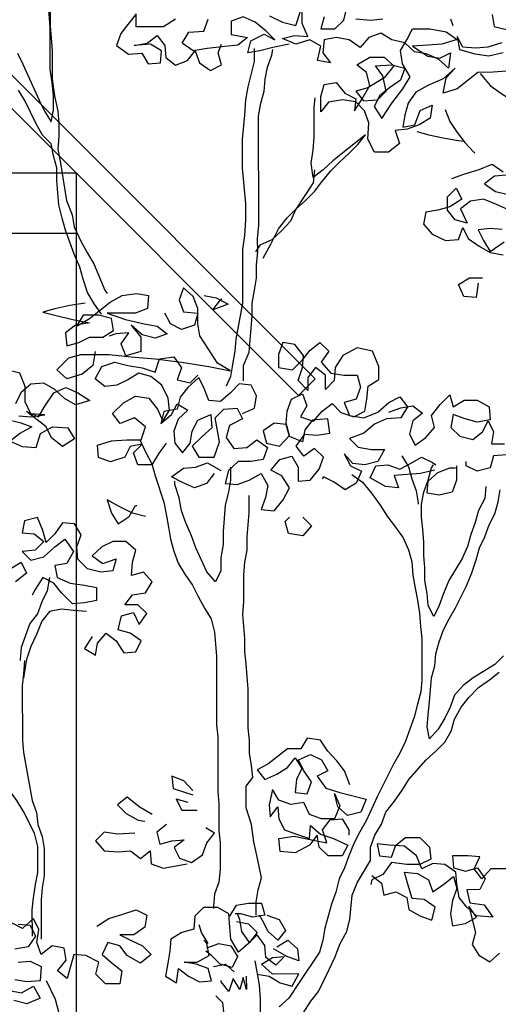
# Model space of a CAD drawing. Extents: x 384.3 to 399.7, y 236.3 to 246.3.
# Drawn here: x 387.2 to 387.9, y 241.2 to 242.5 of the extents above; entities that cross this region are included whole.
import ezdxf

# ---------------------------------------------------------------- set-up
doc = ezdxf.new("R2010")
doc.units = 0
doc.layers.add('FIGURAS', color=8, linetype='CONTINUOUS')

msp = doc.modelspace()

# ---------------------------------------------------------------- linework, layer by layer
at = {"layer": 'FIGURAS', "color": 241}
msp.add_line((387.3131, 242.33), (385.1128, 242.33), dxfattribs=at)
for points in [[(387.6374, 242.051), (384.9792, 244.7092)], [(387.6148, 242.0283), (384.9792, 244.6639)], [(387.3131, 239.7303), (387.3131, 242.33)], [(387.3131, 242.2482), (384.9792, 242.2482)], [(387.6148, 242.0283), (387.6374, 242.051)]]:
    msp.add_lwpolyline(points, dxfattribs=at)
at = {"layer": 'FIGURAS'}
for points in [[(387.2329, 242.4929), (387.2403, 242.478), (387.2626, 242.4291), (387.27, 242.4143), (387.279, 242.3995), (387.2819, 242.4158), (387.2819, 242.4351), (387.2804, 242.4529), (387.2774, 242.4707), (387.2774, 242.527), (387.2759, 242.5463), (387.2744, 242.5626), (387.2684, 242.5819), (387.2624, 242.6145), (387.2535, 242.6308), (387.2417, 242.6426), (387.2283, 242.6574)], [(387.2773, 242.5685), (387.2774, 242.53), (387.2788, 242.5137), (387.2803, 242.4959), (387.2804, 242.4573), (387.2834, 242.4351), (387.2878, 242.4143), (387.2893, 242.398), (387.2893, 242.3802), (387.2879, 242.3624), (387.2909, 242.3461), (387.2998, 242.2927), (387.3072, 242.2735), (387.3102, 242.2572), (387.3191, 242.2379), (387.328, 242.2216), (387.337, 242.2068), (387.3518, 242.1712), (387.3548, 242.1668)], [(387.4479, 242.539), (387.4316, 242.5286), (387.3945, 242.5286), (387.3945, 242.5464), (387.3737, 242.5197), (387.3678, 242.5034), (387.3841, 242.4915), (387.4019, 242.493), (387.4108, 242.4782), (387.4272, 242.4797), (387.4286, 242.496), (387.4138, 242.5049), (387.3915, 242.5034), (387.4093, 242.5064), (387.4227, 242.5168), (387.4331, 242.5034), (387.4346, 242.4871), (387.4479, 242.4767), (387.4642, 242.4827), (387.4746, 242.496), (387.4805, 242.4797), (387.4954, 242.4694), (387.5102, 242.4768), (387.5057, 242.4931), (387.5102, 242.505)], [(387.6021, 242.5051), (387.5799, 242.5006), (387.5621, 242.4961), (387.5458, 242.4931), (387.5502, 242.5095), (387.568, 242.5184), (387.5828, 242.511), (387.5709, 242.5228), (387.5561, 242.5347), (387.5398, 242.5421), (387.5235, 242.5361), (387.5235, 242.5183), (387.5457, 242.5139), (387.5324, 242.5035), (387.5146, 242.502), (387.4909, 242.499), (387.4716, 242.496), (387.4568, 242.5064), (387.4657, 242.5212), (387.4864, 242.5227), (387.4923, 242.5391)], [(387.5754, 242.5436), (387.5932, 242.5347), (387.611, 242.5303), (387.6184, 242.5525)], [(387.8972, 242.4683), (387.8794, 242.4668), (387.8586, 242.4667), (387.8453, 242.4563), (387.8305, 242.4445), (387.8112, 242.4385), (387.8156, 242.4593), (387.8275, 242.4726), (387.8112, 242.4578), (387.7905, 242.4489), (387.7742, 242.44), (387.7638, 242.4251), (387.7594, 242.4088), (387.7564, 242.3925), (387.7727, 242.3955), (387.7801, 242.4148), (387.7964, 242.4222), (387.7935, 242.4044), (387.7786, 242.3955), (387.7623, 242.3895), (387.746, 242.388), (387.752, 242.3703), (387.7372, 242.3584), (387.7179, 242.3584), (387.709, 242.3762), (387.7104, 242.3984), (387.7045, 242.4147), (387.6926, 242.4266), (387.6748, 242.4295), (387.6555, 242.4265), (387.6452, 242.4132), (387.6452, 242.4339), (387.6496, 242.4502), (387.6659, 242.4532), (387.6778, 242.4384), (387.6926, 242.431), (387.6911, 242.4147), (387.7015, 242.431), (387.7119, 242.4488), (387.7074, 242.4666), (387.694, 242.477), (387.7118, 242.4874), (387.7311, 242.4874), (387.7445, 242.4755), (387.7311, 242.4592), (387.7089, 242.4458), (387.6926, 242.4414), (387.703, 242.428), (387.7223, 242.4295), (387.7341, 242.4414), (387.7296, 242.4622), (387.7193, 242.4755), (387.7415, 242.477), (387.7593, 242.4726), (387.7534, 242.4563), (387.7386, 242.4459), (387.7252, 242.4355), (387.7178, 242.4206), (387.7282, 242.4043), (387.7415, 242.4251), (387.7564, 242.4444), (387.7667, 242.4607), (387.7563, 242.4785), (387.7533, 242.4963), (387.7622, 242.5111), (387.7696, 242.526), (387.7933, 242.526), (387.8156, 242.5216), (387.8304, 242.5112), (387.8097, 242.5052), (387.7904, 242.5037), (387.7696, 242.5022), (387.7904, 242.4889), (387.8067, 242.486), (387.8215, 242.4934), (387.8186, 242.4726), (387.8052, 242.4845), (387.7889, 242.4919), (387.7726, 242.4948), (387.7593, 242.5067), (387.7415, 242.5111), (387.7266, 242.52), (387.7103, 242.514), (387.6985, 242.5007), (387.6836, 242.5111), (387.6658, 242.514), (387.6495, 242.511), (387.6481, 242.4932), (387.6585, 242.4799), (387.6407, 242.4828), (387.6451, 242.5021), (387.6303, 242.511), (387.611, 242.5051), (387.5932, 242.5125), (387.6095, 242.5169), (387.6273, 242.5155), (387.6199, 242.5332), (387.6198, 242.551)], [(387.6495, 242.5422), (387.6451, 242.5259), (387.6643, 242.5259), (387.6762, 242.5377), (387.6806, 242.5541)], [(387.8778, 242.5453), (387.8808, 242.529), (387.9046, 242.5231)], [(387.6925, 242.5392), (387.7133, 242.5378), (387.7296, 242.5393)], [(387.8215, 242.5394), (387.8245, 242.5305)], [(387.8912, 242.5068), (387.872, 242.5009), (387.8556, 242.4994), (387.8379, 242.5008), (387.8304, 242.5156), (387.8334, 242.4979), (387.8542, 242.4919), (387.8734, 242.489), (387.8927, 242.4935)], [(387.5547, 242.4991), (387.5547, 242.4813), (387.5502, 242.4635), (387.5458, 242.4472), (387.5429, 242.4294), (387.5414, 242.4086), (387.5385, 242.376), (387.5385, 242.3374), (387.543, 242.2885), (387.543, 242.2663), (387.5415, 242.2455), (387.5386, 242.2262), (387.5387, 242.1536), (387.5298, 242.1046), (387.5283, 242.0883), (387.5254, 242.0705), (387.5224, 242.0542), (387.5165, 242.0409)], [(387.5402, 242.0483), (387.5402, 242.0691), (387.5476, 242.0869), (387.552, 242.1358), (387.552, 242.1536), (387.555, 242.1714), (387.5579, 242.1877), (387.5579, 242.2055), (387.5594, 242.2233), (387.5593, 242.2411), (387.5608, 242.2589), (387.5607, 242.4072), (387.5636, 242.425), (387.568, 242.4413), (387.5695, 242.4576), (387.5725, 242.4739), (387.5784, 242.4902), (387.5799, 242.4976)], [(387.8616, 242.4653), (387.875, 242.449), (387.8898, 242.4386), (387.9061, 242.4282), (387.918, 242.4149), (387.921, 242.3986), (387.9269, 242.3793), (387.9299, 242.363), (387.9359, 242.3393)], [(387.3474, 242.1386), (387.337, 242.1534), (387.3281, 242.1682), (387.3221, 242.186), (387.3177, 242.2023), (387.3103, 242.2201), (387.2984, 242.2527), (387.2939, 242.269), (387.2894, 242.2868), (387.2864, 242.3194), (387.2864, 242.3372), (387.282, 242.3535), (387.279, 242.3698), (387.2671, 242.3817), (387.2582, 242.398), (387.2433, 242.4276), (387.2344, 242.4424)], [(387.5668, 242.2144), (387.5771, 242.2337), (387.5875, 242.2545), (387.5993, 242.2693), (387.6112, 242.2812), (387.6245, 242.293), (387.6364, 242.3049), (387.6467, 242.3183), (387.6586, 242.3331), (387.6704, 242.345), (387.6838, 242.3569), (387.6956, 242.3687), (387.706, 242.3821), (387.6615, 242.3465), (387.6482, 242.3346), (387.6349, 242.3242), (387.6319, 242.3435), (387.6348, 242.3613), (387.6363, 242.3791), (387.6363, 242.4191), (387.6377, 242.4324)], [(387.8142, 242.4163), (387.8202, 242.4), (387.8305, 242.3852), (387.8409, 242.3718), (387.8528, 242.3585), (387.8543, 242.357)], [(387.7757, 242.3866), (387.792, 242.3822), (387.8113, 242.3777), (387.8291, 242.3748), (387.8395, 242.3733)], [(387.8232, 242.3229), (387.8395, 242.3288), (387.8602, 242.3348), (387.878, 242.3422), (387.8929, 242.3318)], [(387.6364, 242.3346), (387.6349, 242.3168), (387.6112, 242.2812), (387.6038, 242.2649), (387.5919, 242.2515), (387.5786, 242.2396), (387.5623, 242.2322), (387.5564, 242.2233)], [(387.8973, 242.3274), (387.881, 242.3259), (387.8677, 242.3155), (387.8825, 242.3051), (387.9018, 242.3007)], [(387.9003, 242.28), (387.884, 242.2873), (387.8662, 242.2947), (387.8484, 242.2918), (387.8351, 242.2814), (387.844, 242.2621), (387.8277, 242.2665), (387.8173, 242.2799), (387.8173, 242.2977), (387.8291, 242.3095), (387.8366, 242.2947), (387.8203, 242.2843), (387.804, 242.2799), (387.7876, 242.2769), (387.7847, 242.2606), (387.7966, 242.2472), (387.8144, 242.2384), (387.8322, 242.2399), (387.8381, 242.2562), (387.8455, 242.2413), (387.8603, 242.231), (387.8752, 242.2221), (387.893, 242.2192)], [(387.8915, 242.2533), (387.8751, 242.2547), (387.8588, 242.2532), (387.8663, 242.2384), (387.8752, 242.2236), (387.8944, 242.2369)], [(387.8589, 242.1806), (387.856, 242.1613), (387.8396, 242.1628), (387.8322, 242.1791), (387.847, 242.188), (387.8648, 242.188)], [(387.3193, 242.0837), (387.3578, 242.0837), (387.3875, 242.0808), (387.4201, 242.0779), (387.4557, 242.0734), (387.4928, 242.0675), (387.5224, 242.0616), (387.5046, 242.072), (387.4927, 242.0913), (387.4809, 242.1091), (387.4779, 242.1254), (387.4779, 242.1461), (387.4719, 242.1624), (387.4586, 242.1743), (387.4527, 242.158), (387.4586, 242.1417), (387.4779, 242.1402), (387.4734, 242.1239), (387.4557, 242.1179), (387.4408, 242.1253), (387.4334, 242.1401)], [(387.3251, 242.1534), (387.3044, 242.1504), (387.2836, 242.1459), (387.2673, 242.1415), (387.2911, 242.1356), (387.3103, 242.1311), (387.3311, 242.1267), (387.3118, 242.1237), (387.2985, 242.1133), (387.3, 242.0955), (387.3163, 242.1), (387.3311, 242.1074), (387.3489, 242.1074), (387.3637, 242.1164), (387.3607, 242.1327), (387.343, 242.1371), (387.3222, 242.1371), (387.3133, 242.1222), (387.3311, 242.1326), (387.3459, 242.1445), (387.3592, 242.1549), (387.3755, 242.1638), (387.3948, 242.1668), (387.4111, 242.1638), (387.4097, 242.1461), (387.3934, 242.1401), (387.3548, 242.1401), (387.38, 242.1312), (387.4052, 242.1253), (387.423, 242.1223), (387.4364, 242.112), (387.4201, 242.106), (387.4023, 242.1105), (387.3874, 242.1238), (387.4008, 242.1075), (387.4008, 242.0882), (387.3801, 242.0823), (387.3741, 242.0986), (387.3845, 242.1134), (387.3667, 242.1119), (387.3578, 242.1089)], [(387.4868, 242.1639), (387.5031, 242.161), (387.5194, 242.1521), (387.4986, 242.1447), (387.509, 242.158), (387.5105, 242.1595)], [(387.3385, 242.0882), (387.3356, 242.0689), (387.3208, 242.057), (387.3, 242.0511), (387.2867, 242.0629), (387.303, 242.0792), (387.3193, 242.0837)], [(387.5388, 242.0038), (387.5551, 242.0113), (387.558, 242.0276), (387.5506, 242.0424), (387.5343, 242.0439), (387.5225, 242.032), (387.5091, 242.0201), (387.4928, 242.0216), (387.4869, 242.0379), (387.4794, 242.0527), (387.4646, 242.0393), (387.4543, 242.026), (387.4498, 242.0097), (387.432, 242.0067), (387.4276, 241.9904), (387.4424, 242.0023), (387.4498, 242.0171), (387.4647, 242.0082), (387.4513, 241.9963), (387.4454, 241.98), (387.4469, 241.9637), (387.4573, 241.9504), (387.4677, 241.9637), (387.4706, 241.98), (387.478, 241.9949), (387.4958, 242.0023), (387.4973, 241.9845), (387.484, 241.9726), (387.4706, 241.9593), (387.4795, 241.9445), (387.5003, 241.9445), (387.5077, 241.9653), (387.5017, 241.9979), (387.5136, 242.0097), (387.5314, 242.0112), (387.5388, 241.9964), (387.521, 241.9875), (387.5166, 241.9712), (387.527, 241.9564), (387.5448, 241.9579), (387.5581, 241.9683), (387.5729, 241.9579), (387.567, 241.9416), (387.5507, 241.9386), (387.5329, 241.9386), (387.5196, 241.9267), (387.5152, 241.9089), (387.5315, 241.9074), (387.5478, 241.9134), (387.5641, 241.9223), (387.573, 241.906), (387.57, 241.8897), (387.5641, 241.8734), (387.5819, 241.8719), (387.5938, 241.8867), (387.6026, 241.9031), (387.5923, 241.9194), (387.5774, 241.9268), (387.5893, 241.9416), (387.6056, 241.9461), (387.6145, 241.9312), (387.6145, 241.912), (387.6308, 241.9135), (387.6427, 241.9283), (387.6486, 241.9446), (387.6367, 241.9565), (387.6219, 241.9461), (387.6115, 241.9594), (387.6233, 241.9757), (387.6396, 241.9743), (387.6574, 241.9772), (387.6545, 241.9965), (387.6337, 241.995), (387.6233, 241.9817), (387.6204, 241.9654), (387.6026, 241.9728), (387.5981, 241.9891), (387.5818, 241.9905), (387.567, 241.9801), (387.5715, 241.9638), (387.5892, 241.9594), (387.6026, 241.9742), (387.5981, 241.9905), (387.5996, 242.0069), (387.6055, 242.0232), (387.6203, 242.0306), (387.6263, 242.0143), (387.6174, 241.9995), (387.6352, 241.9935), (387.647, 242.0069), (387.6604, 242.0173), (387.6722, 242.0054), (387.69, 241.9995), (387.7049, 242.0069), (387.7078, 242.0233), (387.7093, 242.0411), (387.7241, 242.05), (387.7241, 242.0678), (387.7152, 242.0885), (387.6944, 242.0929), (387.6751, 242.0825), (387.6648, 242.0662), (387.6633, 242.0484), (387.6515, 242.0366), (387.6514, 242.0558), (387.6381, 242.0662), (387.6277, 242.0528), (387.6277, 242.035), (387.6144, 242.0484), (387.6203, 242.0662), (387.6218, 242.0825), (387.6099, 242.0973), (387.5936, 242.1003), (387.5877, 242.0839), (387.5877, 242.0661), (387.6069, 242.0632), (387.6203, 242.0766), (387.6306, 242.0899), (387.644, 242.1003), (387.6559, 242.0885), (387.6455, 242.0736), (387.6588, 242.0588), (387.6766, 242.0559), (387.6944, 242.0559), (387.6989, 242.0396), (387.693, 242.0232), (387.6767, 242.0188), (387.6841, 242.001), (387.7034, 241.998), (387.7227, 242.0055), (387.7375, 242.0188), (387.7523, 242.0263), (387.7627, 242.0129), (387.7538, 241.9981), (387.7345, 241.9966), (387.7182, 241.9892), (387.7034, 241.9773), (387.6841, 241.9699), (387.696, 241.958), (387.7138, 241.9551), (387.7316, 241.9551), (387.7227, 241.9388), (387.7049, 241.9343), (387.6886, 241.9358), (387.6767, 241.9491), (387.6857, 241.9328), (387.7005, 241.9254), (387.6931, 241.9091), (387.6783, 241.9002), (387.6634, 241.9105), (387.6486, 241.9179), (387.6471, 241.915)], [(387.435, 241.9637), (387.4247, 241.9489), (387.4158, 241.934), (387.3965, 241.934), (387.3906, 241.9503), (387.4024, 241.9622), (387.3861, 241.9592), (387.3787, 241.9444), (387.3594, 241.9384), (387.3431, 241.9443), (387.3416, 241.9607), (387.3609, 241.9666), (387.3817, 241.9681), (387.4009, 241.9681), (387.4068, 241.9859), (387.392, 241.9978), (387.3727, 241.9903), (387.3623, 242.0037), (387.3772, 242.0185), (387.3935, 242.0274), (387.4113, 242.0245), (387.4231, 242.0097), (387.4306, 241.9934), (387.4394, 242.0082), (387.4379, 242.0245), (387.429, 242.0423), (387.4142, 242.0541), (387.3979, 242.0586), (387.3831, 242.0497), (387.3682, 242.0422), (387.3519, 242.0407), (387.3386, 242.0511), (387.3475, 242.0674), (387.3653, 242.0734), (387.383, 242.0689), (387.4023, 242.066), (387.4201, 242.0601), (387.426, 242.0779), (387.4453, 242.0808), (387.4557, 242.066), (387.4498, 242.0497), (387.4676, 242.0453), (387.478, 242.0557)], [(387.2348, 242.0006), (387.2511, 241.9991), (387.2704, 242.0021), (387.2511, 242.0036), (387.2437, 242.0199), (387.2437, 242.0406), (387.2363, 242.0584), (387.22, 242.0628)], [(387.217, 241.9961), (387.2363, 241.9917), (387.2526, 241.9858), (387.2363, 241.9769), (387.223, 241.9665), (387.2393, 241.9591), (387.2586, 241.9576), (387.2645, 241.9769), (387.2808, 241.9858), (387.3016, 241.9843), (387.3105, 241.9695), (387.2942, 241.9591), (387.2793, 241.971), (387.2719, 241.9858), (387.2452, 242.0065), (387.2615, 241.9991), (387.2704, 242.014), (387.2823, 242.0318), (387.2986, 242.0392), (387.3149, 242.0318), (387.3312, 242.0214), (387.3119, 242.0155), (387.2971, 242.0244), (387.2837, 242.0362), (387.2689, 242.0451), (387.2511, 242.0436), (387.2378, 242.0317), (387.2304, 242.0169)], [(387.7375, 242.0055), (387.7538, 242.0114), (387.7701, 242.0144), (387.7834, 242.0041), (387.7701, 241.9937), (387.7657, 241.9759), (387.7731, 241.961), (387.7879, 241.9714), (387.7998, 241.9848), (387.7953, 242.0011), (387.8072, 242.0159), (387.8205, 242.0293), (387.825, 242.013), (387.8398, 242.0219), (387.8576, 242.0219), (387.8739, 242.013), (387.8754, 241.9952), (387.8576, 241.9923), (387.8413, 241.9967), (387.825, 242.0026), (387.822, 241.9848), (387.8339, 241.973), (387.8517, 241.9685), (387.865, 241.9789), (387.8724, 241.9938), (387.8798, 241.9789), (387.8769, 241.9626), (387.8947, 241.9626)], [(387.3994, 241.9681), (387.4069, 241.9518), (387.4158, 241.9355), (387.4203, 241.9192), (387.4321, 241.8836), (387.4351, 241.8673), (387.4381, 241.8495), (387.4411, 241.8332), (387.4456, 241.8169), (387.4515, 241.8006), (387.4604, 241.7858), (387.4708, 241.771), (387.4782, 241.7562), (387.4871, 241.7399), (387.4961, 241.725), (387.5005, 241.7072), (387.5035, 241.6746), (387.5036, 241.5812), (387.5051, 241.5649), (387.5052, 241.4908), (387.5067, 241.4745), (387.5067, 241.4374), (387.5082, 241.4211), (387.5082, 241.3855), (387.5068, 241.3677), (387.5008, 241.3514), (387.4994, 241.3351), (387.4994, 241.3321)], [(387.7998, 241.927), (387.7806, 241.9225), (387.745, 241.9195), (387.7509, 241.9032), (387.7331, 241.9047), (387.7124, 241.9165), (387.7198, 241.9328), (387.7361, 241.9343), (387.7524, 241.9284), (387.7672, 241.9358), (387.782, 241.9447), (387.7969, 241.9373), (387.8013, 241.9344)], [(387.7553, 241.9462), (387.7642, 241.9314), (387.7687, 241.9151), (387.7746, 241.8988), (387.7776, 241.8825), (387.7776, 241.881)], [(387.8977, 241.9478), (387.8799, 241.9463), (387.8754, 241.93), (387.8577, 241.9255), (387.8428, 241.9329), (387.8428, 241.9389)], [(387.5003, 241.9222), (387.49, 241.9089), (387.4736, 241.9029), (387.4573, 241.9103), (387.4425, 241.9177), (387.4588, 241.9296), (387.4751, 241.9311), (387.4914, 241.9371), (387.5062, 241.9282), (387.5092, 241.9267)], [(387.5226, 241.9312), (387.5226, 241.9134), (387.5196, 241.8971), (387.5152, 241.8793), (387.5123, 241.8437), (387.5123, 241.8259), (387.5093, 241.8081), (387.5093, 241.7903), (387.5019, 241.7755), (387.4901, 241.7888), (387.4752, 241.8214), (387.4693, 241.8377), (387.4618, 241.8555), (387.4559, 241.8718), (387.4529, 241.8896), (387.447, 241.9074), (387.4469, 241.9118)], [(387.8695, 241.9048), (387.8681, 241.8885), (387.8592, 241.8722), (387.8548, 241.8558), (387.8488, 241.8395), (387.8444, 241.8232), (387.837, 241.8069), (387.8192, 241.7772), (387.8118, 241.7594), (387.8059, 241.7431), (387.7985, 241.7283), (387.7911, 241.7431), (387.7896, 241.7594), (387.7866, 241.7772), (387.7866, 241.795), (387.7851, 241.8113), (387.7851, 241.8291), (387.7836, 241.8469), (387.7821, 241.8632), (387.7821, 241.881), (387.785, 241.8973), (387.7909, 241.9136), (387.7954, 241.9299), (387.7983, 241.9344)], [(387.8295, 241.9329), (387.8295, 241.9136), (387.8236, 241.8973), (387.8058, 241.8929), (387.7895, 241.8958), (387.7909, 241.9121), (387.8043, 241.924), (387.8206, 241.93), (387.828, 241.93)], [(387.6871, 241.9209), (387.702, 241.9106), (387.7139, 241.8958), (387.7257, 241.8795), (387.7361, 241.8632), (387.7465, 241.8498), (387.7569, 241.835), (387.7643, 241.8187), (387.7688, 241.8024), (387.7703, 241.7846), (387.7733, 241.7668), (387.7763, 241.7505), (387.7792, 241.7327), (387.7807, 241.7149), (387.7822, 241.6986), (387.7823, 241.6423), (387.7808, 241.626), (387.7764, 241.6096), (387.772, 241.5918), (387.7601, 241.5592), (387.7527, 241.5429), (387.7438, 241.5281), (387.7216, 241.4836), (387.7069, 241.4509), (387.698, 241.4361), (387.6906, 241.4213), (387.6832, 241.4035), (387.6773, 241.3871), (387.6699, 241.3723), (387.6654, 241.3545), (387.6595, 241.3382), (387.6506, 241.3056), (387.6477, 241.2892), (387.6433, 241.2729), (387.6166, 241.2329), (387.6166, 241.2329), (387.6018, 241.2106), (387.5885, 241.1987)], [(387.8935, 241.675), (387.8816, 241.6631), (387.852, 241.6453), (387.8386, 241.6349), (387.8268, 241.6215), (387.8209, 241.6052), (387.8135, 241.5904), (387.8046, 241.5756), (387.7927, 241.5622), (387.7898, 241.5785), (387.7912, 241.5948), (387.7927, 241.6126), (387.7956, 241.6452), (387.8001, 241.6616), (387.8015, 241.6779), (387.806, 241.6942), (387.8119, 241.7105), (387.8193, 241.7253), (387.8282, 241.7402), (387.843, 241.7698), (387.8504, 241.7876), (387.8563, 241.8054), (387.8607, 241.8217), (387.8681, 241.8366), (387.874, 241.8529), (387.8814, 241.8677), (387.8859, 241.884), (387.8888, 241.9004)], [(387.5572, 241.3233), (387.5572, 241.3411), (387.5601, 241.3574), (387.5646, 241.3737), (387.5601, 241.3959), (387.5542, 241.4226), (387.5512, 241.4463), (387.5437, 241.4686), (387.5437, 241.4982), (387.5526, 241.5101), (387.5511, 241.5264), (387.5481, 241.5427), (387.5481, 241.5605), (387.5466, 241.5768), (387.5466, 241.6302), (387.5451, 241.6465), (387.5436, 241.6643), (387.5421, 241.6806), (387.542, 241.6984), (387.539, 241.731), (387.5405, 241.7488), (387.5405, 241.7844), (387.5419, 241.8022), (387.5449, 241.8185), (387.5449, 241.8363), (387.5478, 241.8689), (387.5478, 241.8926)], [(387.407, 241.8643), (387.3892, 241.8688), (387.3714, 241.8776), (387.355, 241.8865), (387.361, 241.8687), (387.3699, 241.8539), (387.3847, 241.8643), (387.3936, 241.8791), (387.3951, 241.8791)], [(387.3345, 241.7012), (387.3241, 241.6848), (387.3389, 241.676), (387.3419, 241.6923), (387.3537, 241.7056), (387.3671, 241.6953), (387.3775, 241.679), (387.3938, 241.6805), (387.4012, 241.6953), (387.3863, 241.7057), (387.37, 241.7101), (387.3745, 241.7294), (387.3908, 241.7338), (387.3982, 241.7175), (387.4086, 241.7324), (387.3967, 241.7442), (387.3789, 241.7442), (387.3893, 241.7576), (387.4071, 241.7605), (387.4159, 241.7754), (387.4041, 241.7887), (387.3878, 241.7842), (387.3892, 241.802), (387.3937, 241.8184), (387.3803, 241.8302), (387.3625, 241.8302), (387.3477, 241.8228), (387.3344, 241.8109), (387.3492, 241.8005), (387.367, 241.8065), (387.3625, 241.7902), (387.3462, 241.7887), (387.3284, 241.7931), (387.3151, 241.8064), (387.3136, 241.8227), (387.3195, 241.839), (387.3106, 241.8539), (387.2943, 241.8553), (387.2839, 241.8405), (387.2721, 241.8286), (387.2676, 241.8449), (387.2602, 241.8627), (387.2424, 241.8583), (387.2394, 241.8419), (387.2557, 241.8405), (387.2691, 241.8301), (387.2572, 241.8182), (387.2395, 241.8167), (387.2513, 241.8049), (387.2691, 241.8093), (387.2839, 241.8227), (387.2973, 241.8331), (387.3091, 241.8168), (387.3003, 241.8005), (387.284, 241.7975), (387.2869, 241.7812), (387.3047, 241.7738), (387.324, 241.7708), (387.3403, 241.7679), (387.3403, 241.7501), (387.324, 241.7471), (387.3077, 241.7456), (387.2929, 241.7604), (387.2825, 241.7738), (387.2677, 241.7812), (387.2573, 241.7649), (387.2529, 241.7574)], [(387.6205, 241.863), (387.6323, 241.8512), (387.6205, 241.8378), (387.6012, 241.8408), (387.5968, 241.8571), (387.6027, 241.863)], [(387.2232, 241.793), (387.238, 241.8019), (387.2454, 241.7871), (387.2306, 241.7752)], [(387.2766, 241.7812), (387.2736, 241.7634), (387.2662, 241.7485), (387.2603, 241.7322), (387.2499, 241.7189), (387.2381, 241.6862), (387.2366, 241.6699), (387.2366, 241.6685)], [(387.327, 241.7353), (387.3092, 241.7367), (387.2929, 241.7382), (387.2766, 241.7352), (387.2662, 241.7219), (387.2588, 241.7041), (387.2514, 241.6877), (387.2455, 241.6699), (387.2426, 241.6536), (387.2411, 241.6447)], [(387.2533, 241.2948), (387.2532, 241.3304), (387.2547, 241.3467), (387.2577, 241.3645), (387.2606, 241.3808), (387.2606, 241.4164), (387.2561, 241.4342), (387.2413, 241.4638), (387.2323, 241.4787), (387.216, 241.5009), (387.219, 241.5142), (387.2115, 241.5305), (387.2041, 241.5454), (387.1937, 241.5602), (387.1848, 241.575), (387.1774, 241.5928), (387.1729, 241.6091), (387.1655, 241.6269), (387.1581, 241.6417), (387.1477, 241.658), (387.1373, 241.6728), (387.1298, 241.6876), (387.1224, 241.7039)], [(387.2426, 241.6685), (387.2411, 241.6507), (387.2396, 241.6344), (387.2397, 241.5602), (387.2412, 241.5439), (387.2531, 241.4787), (387.2591, 241.4624), (387.2606, 241.4461), (387.2665, 241.4298), (387.2695, 241.4135), (387.2695, 241.3764), (387.2666, 241.3601), (387.2651, 241.3438), (387.2651, 241.2904)], [(387.6211, 241.1899), (387.6315, 241.2062), (387.6418, 241.2196), (387.6566, 241.2492), (387.664, 241.2655), (387.6714, 241.2848), (387.6803, 241.3011), (387.6847, 241.3175), (387.6877, 241.3501), (387.6951, 241.3679), (387.7128, 241.3975), (387.7128, 241.4153), (387.7187, 241.4317), (387.7276, 241.4465), (387.7335, 241.4628), (387.7454, 241.4776), (387.7557, 241.4925), (387.7646, 241.5073), (387.7883, 241.534), (387.8017, 241.5459), (387.8135, 241.5578), (387.8224, 241.5726), (387.8268, 241.5889), (387.8357, 241.6052), (387.8461, 241.6186), (387.8594, 241.632), (387.8742, 241.6423), (387.8876, 241.6527)], [(387.6846, 241.4998), (387.6771, 241.5191), (387.6667, 241.5324), (387.6549, 241.5458), (387.6445, 241.5606), (387.6267, 241.5635), (387.6178, 241.5487), (387.6, 241.5487), (387.5733, 241.5279), (387.5585, 241.5205), (387.5689, 241.5071), (387.5852, 241.5146), (387.6, 241.5235), (387.6104, 241.5368), (387.6193, 241.522), (387.6119, 241.5072), (387.6104, 241.4894), (387.6267, 241.4879), (387.6327, 241.5042), (387.6223, 241.5191), (387.6148, 241.5339), (387.6311, 241.5413), (387.646, 241.5339), (387.6549, 241.5191), (387.6401, 241.5117), (387.6519, 241.4954), (387.6712, 241.4894), (387.7068, 241.4806), (387.6994, 241.4628), (387.6816, 241.4583), (387.6683, 241.4702), (387.6638, 241.488), (387.6712, 241.4716), (387.6638, 241.4538), (387.6461, 241.4538), (387.6297, 241.4597), (387.6223, 241.4761), (387.6045, 241.4731), (387.5882, 241.479), (387.5793, 241.4938), (387.5749, 241.473), (387.5764, 241.4567), (387.5867, 241.4701), (387.5882, 241.4538), (387.5957, 241.439), (387.612, 241.433), (387.6298, 241.4271), (387.6312, 241.4449), (387.6446, 241.4331), (387.6624, 241.4272), (387.6817, 241.4183), (387.6743, 241.4034), (387.655, 241.4034), (387.6431, 241.4153), (387.6401, 241.4316), (387.6298, 241.4182), (387.6105, 241.4078), (387.5898, 241.4093), (387.5883, 241.4271), (387.609, 241.4301), (387.6372, 241.4242), (387.6535, 241.4212), (387.6476, 241.439), (387.6579, 241.4524), (387.6742, 241.4539), (387.6831, 241.439), (387.6831, 241.4316)], [(387.4711, 241.4922), (387.4592, 241.5056), (387.4429, 241.5115), (387.4444, 241.4952), (387.4711, 241.4863)], [(387.4162, 241.4596), (387.3984, 241.4699), (387.3821, 241.4832), (387.3688, 241.4729), (387.3806, 241.461), (387.397, 241.4521), (387.4059, 241.4506)], [(387.4651, 241.4759), (387.4488, 241.4803), (387.4563, 241.4655), (387.477, 241.4655)], [(387.4355, 241.4462), (387.4222, 241.4358), (387.4266, 241.4195), (387.4429, 241.424), (387.4593, 241.4255), (387.4459, 241.4151), (387.4533, 241.4003), (387.4697, 241.3944), (387.4845, 241.4048), (387.4904, 241.4211), (387.5008, 241.4344), (387.4889, 241.4418)], [(387.3925, 241.4343), (387.3688, 241.4328), (387.351, 241.4358), (387.3392, 241.4239), (387.351, 241.4106), (387.3703, 241.4091), (387.3866, 241.4106), (387.4, 241.4002), (387.4133, 241.4106), (387.4148, 241.3928), (387.4311, 241.3869), (387.4637, 241.3929)], [(387.913, 241.3859), (387.8759, 241.3858), (387.8641, 241.3725), (387.8537, 241.3858), (387.8611, 241.4021), (387.8448, 241.4036), (387.824, 241.4036), (387.8255, 241.3873), (387.8418, 241.3828), (387.8581, 241.3873), (387.8685, 241.3725), (387.8611, 241.3577), (387.8433, 241.3576), (387.8478, 241.3398), (387.8671, 241.3369), (387.879, 241.3206), (387.8567, 241.3221), (387.8434, 241.3339), (387.833, 241.3472), (387.83, 241.365), (387.8285, 241.3813), (387.8137, 241.3917), (387.7974, 241.3932), (387.7825, 241.3858), (387.7751, 241.4035), (387.7588, 241.4169), (387.738, 241.4183), (387.7217, 241.4198), (387.7247, 241.4035), (387.741, 241.402), (387.7469, 241.4183), (387.7602, 241.4287), (387.7795, 241.4287), (387.7929, 241.4154), (387.7944, 241.3991), (387.7796, 241.3917), (387.7618, 241.3917), (387.741, 241.3946), (387.7292, 241.3783), (387.7143, 241.3709), (387.7129, 241.3649)], [(387.7143, 241.3768), (387.7277, 241.3664), (387.7307, 241.3501), (387.747, 241.3546), (387.7618, 241.3472), (387.7648, 241.3309), (387.7796, 241.322), (387.7959, 241.3161), (387.8004, 241.3339), (387.7855, 241.3442), (387.7692, 241.3457), (387.7633, 241.365), (387.7588, 241.3813), (387.7766, 241.3798), (387.7914, 241.3709), (387.7974, 241.3546), (387.8122, 241.365), (387.8255, 241.3754), (387.83, 241.3591), (387.8241, 241.3428), (387.8211, 241.325), (387.8241, 241.3087), (387.8419, 241.3117), (387.8567, 241.3206), (387.8463, 241.3354), (387.8553, 241.2998), (387.8508, 241.2835), (387.8597, 241.2687), (387.8746, 241.2598), (387.8879, 241.2717)], [(387.5216, 241.3218), (387.5305, 241.3366), (387.5468, 241.3396), (387.5646, 241.3396), (387.5691, 241.3233), (387.5528, 241.3203), (387.5365, 241.3247), (387.529, 241.3247)], [(387.3407, 241.3082), (387.357, 241.3186), (387.3763, 241.3246), (387.3941, 241.3305), (387.4089, 241.3231), (387.406, 241.3068), (387.3912, 241.2964), (387.3719, 241.2964), (387.3867, 241.289), (387.403, 241.2816), (387.4149, 241.2698), (387.4001, 241.2579), (387.3823, 241.2682), (387.3719, 241.2816), (387.3556, 241.286), (387.3482, 241.2697), (387.3615, 241.2579), (387.3749, 241.2475), (387.372, 241.2297), (387.3527, 241.2297), (387.3393, 241.243), (387.3438, 241.2593), (387.326, 241.2682), (387.3096, 241.2697), (387.3008, 241.237), (387.2874, 241.2474), (387.2993, 241.2622), (387.2963, 241.2785), (387.28, 241.2815), (387.2652, 241.2696), (387.2592, 241.2859), (387.2622, 241.3037), (387.2547, 241.3185), (387.2399, 241.3052), (387.2251, 241.3126)], [(387.5588, 241.2432), (387.5751, 241.2403), (387.5899, 241.2314), (387.6062, 241.2269), (387.6151, 241.2433), (387.5795, 241.2432), (387.5647, 241.2566), (387.5795, 241.2655), (387.5958, 241.267), (387.584, 241.2551), (387.5706, 241.2655), (387.5691, 241.2818), (387.5587, 241.2966), (387.5469, 241.2847), (387.5335, 241.2728), (387.5231, 241.2906), (387.5216, 241.3069), (387.5201, 241.3247), (387.5053, 241.3336), (387.486, 241.3336), (387.4742, 241.3217), (387.4727, 241.3039), (387.4564, 241.2995), (387.4416, 241.2905), (387.4401, 241.2742), (387.4372, 241.2579), (387.4342, 241.2401), (387.4491, 241.2312), (387.452, 241.2505), (387.4654, 241.2402), (387.4802, 241.2328), (387.4965, 241.2342), (387.492, 241.2506), (387.4757, 241.2565), (387.4594, 241.2594), (387.4772, 241.2594), (387.4935, 241.2683), (387.4905, 241.2847), (387.4861, 241.2891)], [(387.5305, 241.3143), (387.5468, 241.3114), (387.5587, 241.2995), (387.5483, 241.2862), (387.538, 241.301), (387.535, 241.3173), (387.532, 241.3247)], [(387.572, 241.3233), (387.5884, 241.3174), (387.5973, 241.3025), (387.5869, 241.2892), (387.5735, 241.301), (387.5661, 241.3159), (387.5617, 241.3233)], [(387.234, 241.3111), (387.2503, 241.3096), (387.2577, 241.2948), (387.2474, 241.28), (387.2296, 241.277)], [(387.492, 241.2847), (387.4831, 241.2995), (387.4801, 241.3099)], [(387.5854, 241.2803), (387.6002, 241.2892), (387.6136, 241.2774), (387.6151, 241.261), (387.5988, 241.267), (387.5839, 241.2758), (387.581, 241.2773)], [(387.4905, 241.2787), (387.5068, 241.2847), (387.5231, 241.2817), (387.5321, 241.2669), (387.5247, 241.2521), (387.5083, 241.2565), (387.4965, 241.2684), (387.489, 241.2743)], [(387.234, 241.2592), (387.2503, 241.2607), (387.2652, 241.2533), (387.2637, 241.234), (387.2459, 241.2325), (387.2296, 241.2355)], [(387.5633, 241.1913), (387.5632, 241.2091), (387.5617, 241.2284), (387.5558, 241.261)], [(387.4994, 241.2535), (387.5158, 241.2565), (387.5276, 241.2461)], [(387.2934, 241.1762), (387.2845, 241.2088), (387.2726, 241.234)], [(387.5439, 241.2402), (387.544, 241.2224), (387.5395, 241.2387), (387.5351, 241.2224), (387.5262, 241.2372), (387.5202, 241.2194), (387.5098, 241.2328), (387.5098, 241.2343)], [(387.2222, 241.2207), (387.2385, 241.2177), (387.2548, 241.2266), (387.2637, 241.2103), (387.2459, 241.2029), (387.2281, 241.2073)], [(387.5024, 241.2135), (387.5114, 241.2046), (387.5143, 241.1794)]]:
    msp.add_lwpolyline(points, dxfattribs=at)

doc.saveas('drawing.dxf')
